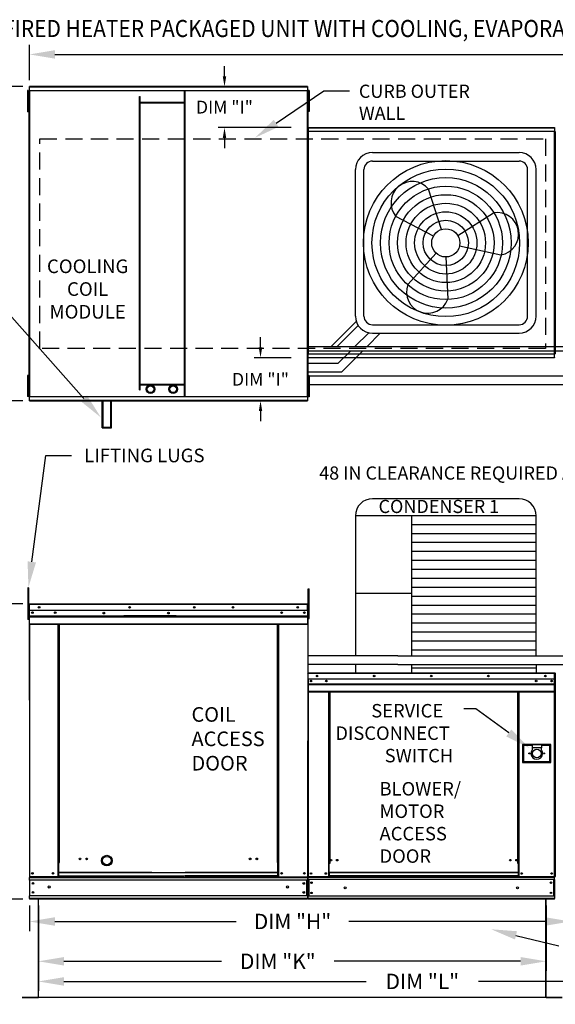
# Model space of a CAD drawing. Extents: x -1 to 950, y -216 to 0.
# Drawn here: x 62 to 125, y -115 to 0 of the extents above; entities that cross this region are included whole.
import ezdxf
from ezdxf.enums import TextEntityAlignment as Align

# ---------------------------------------------------------------- set-up
doc = ezdxf.new("R2010")
doc.units = 0
doc.header["$LTSCALE"] = 4
doc.header["$MEASUREMENT"] = 0
doc.linetypes.add('DASHED', pattern=[0.75, 0.5, -0.25])
doc.layers.get('0').update_dxf_attribs({"linetype": 'CONTINUOUS'})
doc.layers.get('Defpoints').update_dxf_attribs({"linetype": 'CONTINUOUS'})
doc.layers.add('1', color=7, linetype='DASHED')
doc.styles.add('BOLD', font='ROMAND.SHX')
doc.styles.get("Standard").update_dxf_attribs({"font": 'TXT.shx'})
doc.dimstyles.new('MOD', dxfattribs={"dimscale": 1.5, "dimtxt": 1.2, "dimasz": 2, "dimexe": 0.75, "dimexo": 0.5, "dimgap": 1, "dimtad": 0, "dimtih": 1, "dimtoh": 1, "dimzin": 0, "dimdsep": 46, "dimtxsty": 'Standard', "dimcen": 0.09, "dimadec": 0, "dimazin": 0, "dimtfac": 1, "dimtofl": 0, "dimtmove": 0, "dimatfit": 3, "dimfxl": 1, "dimtolj": 1, "dimtzin": 0, "dimarcsym": 0})

# ---------------------------------------------------------------- blocks, each defined once
blk = doc.blocks.new('*D13')
at = {"color": 0, "lineweight": -2, "transparency": 16777216}
for p, q in [((64.06, -103.86), (64.06, -111.52)), ((123.59, -103.86), (123.59, -111.52)), ((67.06, -110.4), (85.53, -110.4)), ((120.59, -110.4), (98.73, -110.4))]:
    blk.add_line(p, q, dxfattribs=at)
at = {"color": 0, "transparency": 16777216}
for points in [[(67.06, -109.9), (67.06, -110.9), (64.06, -110.4)], [(120.59, -109.9), (120.59, -110.9), (123.59, -110.4)]]:
    blk.add_solid(points, dxfattribs=at)
at = {"layer": 'Defpoints', "color": 0, "transparency": 16777216}
for p in [(64.06, -103.11), (123.59, -103.11), (123.59, -110.4)]:
    blk.add_point(p, dxfattribs=at)
at = {"color": 0, "transparency": 16777216, "insert": (92.13, -110.4), "char_height": 1.8, "attachment_point": 5}
blk.add_mtext('\\A1;DIM "K"', dxfattribs=at)
blk = doc.blocks.new('*D12')
at = {"color": 0, "lineweight": -2, "transparency": 16777216}
for p, q in [((63.01, -7.06), (63.01, -2.92)), ((215.81, -11.85), (215.81, -2.92)), ((66.01, -4.04), (132.81, -4.04)), ((212.81, -4.04), (146.01, -4.04))]:
    blk.add_line(p, q, dxfattribs=at)
at = {"color": 0, "transparency": 16777216}
for points in [[(66.01, -3.54), (66.01, -4.54), (63.01, -4.04)], [(212.81, -3.54), (212.81, -4.54), (215.81, -4.04)]]:
    blk.add_solid(points, dxfattribs=at)
at = {"layer": 'Defpoints', "color": 0, "transparency": 16777216}
for p in [(215.81, -4.04), (63.01, -7.81), (215.81, -12.6)]:
    blk.add_point(p, dxfattribs=at)
at = {"color": 0, "transparency": 16777216, "insert": (139.41, -4.04), "char_height": 1.8, "attachment_point": 5}
blk.add_mtext('\\A1;DIM "A"', dxfattribs=at)
blk = doc.blocks.new('*D11')
at = {"color": 0, "lineweight": -2, "transparency": 16777216}
for p, q in [((126.46, -98.12), (126.46, -106.86)), ((63.01, -103.86), (63.01, -106.86)), ((66.01, -105.73), (87.25, -105.73)), ((123.46, -105.73), (100.45, -105.73))]:
    blk.add_line(p, q, dxfattribs=at)
at = {"color": 0, "transparency": 16777216}
for points in [[(66.01, -105.23), (66.01, -106.23), (63.01, -105.73)], [(123.46, -105.23), (123.46, -106.23), (126.46, -105.73)]]:
    blk.add_solid(points, dxfattribs=at)
at = {"layer": 'Defpoints', "color": 0, "transparency": 16777216}
for p in [(126.46, -97.37), (63.01, -103.11), (126.46, -105.73)]:
    blk.add_point(p, dxfattribs=at)
at = {"color": 0, "transparency": 16777216, "insert": (93.85, -105.73), "char_height": 1.8, "attachment_point": 5}
blk.add_mtext('\\A1;DIM "H"', dxfattribs=at)
blk = doc.blocks.new('*D10')
at = {"color": 0, "lineweight": -2, "transparency": 16777216}
for p, q in [((64.06, -103.86), (64.06, -113.88)), ((154.09, -103.86), (154.09, -113.88)), ((67.06, -112.76), (102.47, -112.76)), ((151.09, -112.76), (115.67, -112.76))]:
    blk.add_line(p, q, dxfattribs=at)
at = {"color": 0, "transparency": 16777216}
for points in [[(67.06, -112.26), (67.06, -113.26), (64.06, -112.76)], [(151.09, -112.26), (151.09, -113.26), (154.09, -112.76)]]:
    blk.add_solid(points, dxfattribs=at)
at = {"layer": 'Defpoints', "color": 0, "transparency": 16777216}
for p in [(64.06, -103.11), (154.09, -103.11), (154.09, -112.76)]:
    blk.add_point(p, dxfattribs=at)
at = {"color": 0, "transparency": 16777216, "insert": (109.07, -112.76), "char_height": 1.8, "attachment_point": 5}
blk.add_mtext('\\A1;DIM "L"', dxfattribs=at)
blk = doc.blocks.new('*D6')
at = {"color": 0, "lineweight": -2, "transparency": 16777216}
for p, q in [((62.26, -7.81), (57.13, -7.81)), ((58.25, -10.81), (58.25, -22.1)), ((58.25, -41.67), (58.25, -29.9)), ((62.26, -44.67), (57.13, -44.67))]:
    blk.add_line(p, q, dxfattribs=at)
at = {"color": 0, "transparency": 16777216}
for points in [[(57.75, -10.81), (58.75, -10.81), (58.25, -7.81)], [(57.75, -41.67), (58.75, -41.67), (58.25, -44.67)]]:
    blk.add_solid(points, dxfattribs=at)
at = {"layer": 'Defpoints', "color": 0, "transparency": 16777216}
for p in [(63.01, -7.81), (58.25, -44.67), (63.01, -44.67)]:
    blk.add_point(p, dxfattribs=at)
at = {"color": 0, "transparency": 16777216, "insert": (58.25, -26), "char_height": 1.8, "attachment_point": 5}
blk.add_mtext('\\A1;DIM\\P"B"', dxfattribs=at)
blk = doc.blocks.new('*D5')
at = {"color": 0, "lineweight": -2, "transparency": 16777216}
for p, q in [((62.26, -68.49), (57.13, -68.49)), ((58.25, -71.49), (58.25, -81.72)), ((58.25, -100.11), (58.25, -89.52)), ((62.26, -103.11), (57.13, -103.11))]:
    blk.add_line(p, q, dxfattribs=at)
at = {"color": 0, "transparency": 16777216}
for points in [[(57.75, -71.49), (58.75, -71.49), (58.25, -68.49)], [(57.75, -100.11), (58.75, -100.11), (58.25, -103.11)]]:
    blk.add_solid(points, dxfattribs=at)
at = {"layer": 'Defpoints', "color": 0, "transparency": 16777216}
for p in [(58.25, -68.49), (63.01, -68.49), (63.01, -103.11)]:
    blk.add_point(p, dxfattribs=at)
at = {"color": 0, "transparency": 16777216, "insert": (58.25, -85.62), "char_height": 1.8, "attachment_point": 5}
blk.add_mtext('\\A1;DIM\\P"C"', dxfattribs=at)
blk = doc.blocks.new('*D29')
at = {"color": 0, "lineweight": -2, "transparency": 16777216}
for p, q in [((85.88, -6.61), (85.88, -5.41)), ((93.6, -7.81), (85.13, -7.81)), ((93.68, -12.63), (85.13, -12.63)), ((85.88, -13.83), (85.88, -15.03))]:
    blk.add_line(p, q, dxfattribs=at)
at = {"color": 0, "transparency": 16777216}
for points in [[(85.68, -6.61), (86.08, -6.61), (85.88, -7.81)], [(85.68, -13.83), (86.08, -13.83), (85.88, -12.63)]]:
    blk.add_solid(points, dxfattribs=at)
at = {"layer": 'Defpoints', "color": 0, "transparency": 16777216}
for p in [(95.6, -7.81), (85.88, -12.63), (95.68, -12.63)]:
    blk.add_point(p, dxfattribs=at)
at = {"color": 0, "transparency": 16777216, "insert": (85.88, -10.22), "char_height": 1.5, "attachment_point": 5}
blk.add_mtext('\\A1;DIM "I"', dxfattribs=at)
blk = doc.blocks.new('*D30')
at = {"color": 0, "lineweight": -2, "transparency": 16777216}
for p, q in [((90.1, -38.41), (90.1, -37.21)), ((93.68, -39.61), (89.35, -39.61)), ((93.6, -44.67), (89.35, -44.67)), ((90.1, -45.87), (90.1, -47.07))]:
    blk.add_line(p, q, dxfattribs=at)
at = {"color": 0, "transparency": 16777216}
for points in [[(89.9, -38.41), (90.3, -38.41), (90.1, -39.61)], [(89.9, -45.87), (90.3, -45.87), (90.1, -44.67)]]:
    blk.add_solid(points, dxfattribs=at)
at = {"layer": 'Defpoints', "color": 0, "transparency": 16777216}
for p in [(90.1, -39.61), (95.68, -39.61), (95.6, -44.67)]:
    blk.add_point(p, dxfattribs=at)
at = {"color": 0, "transparency": 16777216, "insert": (90.1, -42.14), "char_height": 1.5, "attachment_point": 5}
blk.add_mtext('\\A1;DIM "I"', dxfattribs=at)

msp = doc.modelspace()

# ---------------------------------------------------------------- linework, layer by layer
at = {"color": 7, "linetype": 'Continuous'}
for p, q in [((95.597, -7.806), (63.009, -7.806)), ((63.009, -7.854), (63.009, -7.806)), ((63.009, -7.854), (95.597, -7.854)), ((63.009, -8.262), (63.009, -7.854)), ((95.597, -7.806), (95.597, -7.854)), ((95.597, -7.854), (95.597, -8.262)), ((62.784, -8.29), (62.784, -8.701)), ((62.87, -8.29), (62.784, -8.29)), ((62.87, -8.701), (62.784, -8.701)), ((62.784, -8.701), (62.784, -10.347)), ((62.87, -8.29), (62.87, -8.701)), ((62.87, -8.701), (62.87, -10.347)), ((62.923, -9.112), (62.87, -9.112)), ((62.953, -8.29), (62.953, -44.19)), ((63.005, -8.29), (62.953, -8.29)), ((63.005, -8.29), (63.005, -44.19)), ((63.006, -8.29), (63.005, -8.29)), ((63.006, -8.262), (95.6, -8.262)), ((63.006, -8.262), (63.006, -8.29)), ((63.006, -8.314), (63.006, -8.29)), ((95.6, -8.314), (63.006, -8.314)), ((75.931, -43.372), (75.931, -8.992)), ((75.931, -8.992), (76.012, -8.992)), ((76.012, -43.372), (76.012, -8.992)), ((81.198, -44.166), (81.198, -8.314)), ((81.279, -44.166), (81.279, -8.314)), ((95.6, -8.29), (95.6, -8.262)), ((95.6, -8.314), (95.6, -8.29)), ((95.601, -8.29), (95.6, -8.29)), ((95.601, -44.19), (95.601, -8.29)), ((95.653, -8.29), (95.601, -8.29)), ((95.704, -9.102), (95.651, -9.102)), ((95.653, -44.19), (95.653, -8.29)), ((95.653, -9.037), (95.653, -43.443)), ((95.703, -8.28), (95.703, -8.691)), ((95.79, -8.28), (95.703, -8.28)), ((95.79, -8.691), (95.703, -8.691)), ((95.703, -8.691), (95.703, -10.337)), ((95.79, -8.28), (95.79, -8.691)), ((95.79, -8.691), (95.79, -10.337)), ((62.87, -10.347), (62.784, -10.347)), ((62.784, -10.347), (62.784, -10.758)), ((62.87, -9.935), (62.923, -9.935)), ((62.87, -10.347), (62.87, -10.758)), ((81.198, -9.671), (76.012, -9.671)), ((81.198, -9.753), (76.012, -9.753)), ((95.651, -9.925), (95.704, -9.925)), ((95.79, -10.337), (95.703, -10.337)), ((95.703, -10.337), (95.703, -10.748)), ((95.79, -10.337), (95.79, -10.748)), ((62.87, -10.758), (62.784, -10.758)), ((95.79, -10.748), (95.703, -10.748)), ((95.68, -12.627), (124.552, -12.627)), ((95.68, -12.671), (95.68, -12.627)), ((124.552, -12.671), (95.68, -12.671)), ((95.68, -12.671), (95.68, -13.05)), ((124.552, -12.627), (124.552, -12.671)), ((124.552, -12.671), (124.552, -13.05)), ((95.628, -13.076), (95.628, -39.165)), ((95.676, -13.076), (95.628, -13.076)), ((95.676, -13.076), (95.676, -39.165)), ((95.676, -13.076), (95.677, -13.076)), ((95.677, -13.05), (124.555, -13.05)), ((95.677, -13.05), (95.677, -13.076)), ((95.677, -13.098), (95.677, -13.076)), ((124.555, -13.098), (95.677, -13.098)), ((124.555, -13.076), (124.555, -13.05)), ((124.555, -39.165), (124.555, -13.076)), ((124.604, -39.165), (124.604, -13.076)), ((124.604, -13.076), (124.604, -39.168)), ((124.652, -13.076), (124.652, -39.168)), ((95.628, -39.165), (95.676, -39.165)), ((95.677, -39.165), (95.676, -39.165)), ((95.677, -39.142), (124.555, -39.142)), ((95.677, -39.142), (95.677, -39.165)), ((95.677, -39.165), (95.677, -39.191)), ((124.555, -39.191), (95.677, -39.191)), ((95.68, -39.57), (95.68, -39.191)), ((124.552, -39.57), (124.552, -39.191)), ((124.555, -39.142), (124.555, -39.165)), ((124.555, -39.165), (124.555, -39.165)), ((124.555, -39.191), (124.555, -39.165)), ((124.555, -39.165), (124.604, -39.165)), ((124.604, -39.168), (124.652, -39.168)), ((124.653, -39.168), (124.652, -39.168)), ((95.68, -39.57), (124.552, -39.57)), ((95.68, -39.614), (95.68, -39.57)), ((124.552, -39.614), (95.68, -39.614)), ((124.552, -39.57), (124.552, -39.614)), ((62.784, -41.709), (62.784, -42.12)), ((62.87, -41.709), (62.784, -41.709)), ((62.784, -42.12), (62.784, -43.766)), ((62.87, -42.12), (62.784, -42.12)), ((62.87, -41.709), (62.87, -42.12)), ((62.87, -42.12), (62.87, -43.766)), ((62.923, -42.532), (62.87, -42.532)), ((95.704, -42.545), (95.651, -42.545)), ((95.703, -41.722), (95.703, -42.134)), ((95.79, -41.722), (95.703, -41.722)), ((95.703, -42.134), (95.703, -43.779)), ((95.79, -42.134), (95.703, -42.134)), ((95.79, -41.722), (95.79, -42.134)), ((95.79, -42.134), (95.79, -43.779)), ((62.87, -43.766), (62.784, -43.766)), ((62.784, -43.766), (62.784, -44.177)), ((62.87, -43.355), (62.923, -43.355)), ((62.87, -43.766), (62.87, -44.177)), ((75.931, -43.372), (76.012, -43.372)), ((76.012, -42.727), (81.198, -42.727)), ((76.012, -42.808), (81.198, -42.808)), ((95.651, -43.368), (95.704, -43.368)), ((95.79, -43.779), (95.703, -43.779)), ((95.703, -43.779), (95.703, -44.191)), ((95.79, -43.779), (95.79, -44.191)), ((62.87, -44.177), (62.784, -44.177)), ((62.953, -44.19), (63.005, -44.19)), ((63.006, -44.19), (63.005, -44.19)), ((63.006, -44.166), (95.6, -44.166)), ((63.006, -44.166), (63.006, -44.19)), ((63.006, -44.19), (63.006, -44.218)), ((95.6, -44.218), (63.006, -44.218)), ((63.009, -44.626), (63.009, -44.218)), ((95.597, -44.626), (63.009, -44.626)), ((63.009, -44.673), (63.009, -44.626)), ((63.009, -44.673), (95.597, -44.673)), ((71.557, -47.838), (71.557, -44.673)), ((71.639, -47.756), (71.639, -44.673)), ((72.548, -47.756), (72.548, -44.673)), ((72.63, -47.838), (72.63, -44.673)), ((95.597, -44.218), (95.597, -44.626)), ((95.597, -44.626), (95.597, -44.673)), ((95.6, -44.166), (95.6, -44.19)), ((95.601, -44.19), (95.6, -44.19)), ((95.6, -44.218), (95.6, -44.19)), ((95.601, -44.19), (95.653, -44.19)), ((95.79, -44.191), (95.703, -44.191)), ((71.557, -47.838), (72.63, -47.838)), ((71.639, -47.756), (72.548, -47.756)), ((62.901, -66.598), (62.815, -66.598)), ((62.815, -66.598), (62.815, -67.009)), ((62.901, -66.598), (62.901, -67.009)), ((95.705, -67.092), (95.705, -66.704)), ((95.705, -66.704), (95.81, -66.704)), ((95.81, -67.092), (95.81, -66.704)), ((62.815, -67.009), (62.815, -70.301)), ((62.901, -67.009), (62.815, -67.009)), ((62.901, -67.009), (62.901, -70.301)), ((95.705, -70.195), (95.705, -67.092)), ((95.705, -67.092), (95.81, -67.092)), ((95.81, -70.195), (95.81, -67.092)), ((62.984, -68.543), (62.956, -68.543)), ((62.984, -68.543), (62.984, -79.755)), ((63.009, -68.547), (62.984, -68.547)), ((63.009, -68.491), (63.008, -68.491)), ((63.008, -68.519), (63.008, -68.491)), ((63.009, -68.519), (63.008, -68.519)), ((63.009, -68.491), (95.603, -68.491)), ((63.009, -68.497), (63.009, -68.491)), ((63.009, -68.497), (63.009, -68.543)), ((95.603, -68.543), (63.009, -68.543)), ((63.009, -69.267), (63.009, -68.543)), ((95.603, -69.267), (63.009, -69.267)), ((63.012, -69.872), (63.012, -69.267)), ((95.6, -69.267), (95.6, -69.872)), ((95.604, -68.491), (95.603, -68.491)), ((95.603, -68.497), (95.603, -68.491)), ((95.603, -68.543), (95.603, -68.497)), ((95.604, -68.519), (95.603, -68.519)), ((95.603, -69.267), (95.603, -68.543)), ((95.628, -68.547), (95.603, -68.547)), ((95.604, -68.519), (95.604, -68.491)), ((95.628, -68.543), (95.656, -68.543)), ((95.628, -68.543), (95.656, -68.543)), ((62.901, -70.301), (62.815, -70.301)), ((62.984, -69.375), (62.901, -69.375)), ((62.901, -70.198), (62.984, -70.198)), ((63.012, -69.872), (95.6, -69.872)), ((63.012, -69.896), (63.012, -69.872)), ((63.012, -69.896), (95.6, -69.896)), ((63.012, -69.933), (63.012, -69.896)), ((95.6, -69.933), (63.012, -69.933)), ((63.012, -69.984), (63.012, -69.933)), ((63.012, -69.984), (95.6, -69.984)), ((63.012, -70.809), (63.012, -69.984)), ((80.203, -69.864), (74.081, -69.864)), ((80.203, -69.946), (74.081, -69.946)), ((95.6, -69.872), (95.6, -69.896)), ((95.6, -69.896), (95.6, -69.933)), ((95.6, -69.933), (95.6, -69.984)), ((95.6, -69.984), (95.6, -70.809)), ((95.705, -69.323), (95.628, -69.323)), ((95.628, -70.099), (95.705, -70.099)), ((95.705, -70.195), (95.81, -70.195)), ((63.012, -70.809), (95.6, -70.809)), ((63.012, -70.809), (63.012, -70.861)), ((63.012, -70.861), (95.6, -70.861)), ((63.036, -70.861), (63.036, -100.48)), ((66.375, -98.811), (66.375, -70.861)), ((66.427, -98.811), (66.427, -70.861)), ((66.451, -98.811), (66.451, -70.861)), ((66.475, -98.811), (66.475, -70.861)), ((66.527, -98.811), (66.527, -70.861)), ((92.084, -98.811), (92.084, -70.861)), ((92.136, -98.811), (92.136, -70.861)), ((92.161, -98.811), (92.161, -70.861)), ((92.185, -98.811), (92.185, -70.861)), ((92.237, -98.811), (92.237, -70.861)), ((95.6, -70.861), (95.6, -70.809)), ((95.628, -76.635), (95.628, -77.308)), ((95.654, -76.635), (95.628, -76.635)), ((95.654, -77.308), (95.628, -77.308)), ((95.654, -76.635), (95.654, -77.308)), ((95.677, -76.638), (95.654, -76.638)), ((95.654, -77.308), (95.654, -100.458)), ((95.677, -76.586), (95.676, -76.586)), ((95.676, -76.612), (95.676, -76.586)), ((95.677, -76.612), (95.676, -76.612)), ((95.677, -76.586), (124.555, -76.586)), ((95.677, -76.592), (95.677, -76.586)), ((95.677, -76.592), (95.677, -76.635)), ((124.555, -76.635), (95.677, -76.635)), ((95.677, -77.308), (95.677, -76.635)), ((124.555, -77.308), (95.677, -77.308)), ((95.68, -77.308), (95.68, -77.872)), ((124.552, -77.872), (124.552, -77.308)), ((124.555, -76.586), (124.555, -76.586)), ((124.555, -76.592), (124.555, -76.586)), ((124.555, -76.612), (124.555, -76.586)), ((124.555, -76.635), (124.555, -76.592)), ((124.555, -76.612), (124.555, -76.612)), ((124.555, -77.308), (124.555, -76.635)), ((124.578, -76.638), (124.555, -76.638)), ((124.578, -81.56), (124.578, -76.635)), ((124.578, -76.635), (124.604, -76.635)), ((124.604, -81.56), (124.604, -76.635)), ((124.604, -76.635), (124.604, -81.561)), ((124.63, -76.635), (124.604, -76.635)), ((124.63, -76.635), (124.63, -81.561)), ((124.653, -76.638), (124.63, -76.638)), ((124.653, -76.586), (124.652, -76.586)), ((124.652, -76.612), (124.652, -76.586)), ((124.653, -76.612), (124.652, -76.612)), ((95.68, -77.872), (124.552, -77.872)), ((95.68, -77.872), (95.68, -77.894)), ((124.552, -77.894), (95.68, -77.894)), ((95.68, -77.928), (95.68, -77.894)), ((95.68, -77.928), (124.552, -77.928)), ((95.68, -77.976), (95.68, -77.928)), ((124.552, -77.976), (95.68, -77.976)), ((95.68, -77.976), (95.68, -78.743)), ((124.217, -77.484), (124.217, -77.578)), ((124.552, -77.894), (124.552, -77.872)), ((124.552, -77.928), (124.552, -77.894)), ((124.552, -77.928), (124.552, -77.976)), ((124.552, -78.743), (124.552, -77.976)), ((124.552, -78.743), (95.68, -78.743)), ((95.68, -78.743), (95.68, -78.791)), ((95.68, -78.791), (124.552, -78.791)), ((95.702, -78.791), (95.702, -100.458)), ((98.066, -78.791), (98.066, -98.931)), ((98.114, -78.791), (98.114, -98.931)), ((98.137, -78.791), (98.137, -98.931)), ((98.159, -78.791), (98.159, -98.931)), ((98.208, -78.791), (98.208, -98.931)), ((120.268, -98.931), (120.268, -78.791)), ((120.317, -98.931), (120.317, -78.791)), ((120.339, -98.931), (120.339, -78.791)), ((120.362, -98.931), (120.362, -78.791)), ((120.41, -98.931), (120.41, -78.791)), ((124.529, -78.791), (124.529, -100.458)), ((124.552, -78.791), (124.552, -78.743)), ((124.578, -81.56), (124.578, -100.458)), ((124.578, -81.56), (124.604, -81.56)), ((124.63, -81.561), (124.604, -81.561)), ((124.63, -81.561), (124.63, -100.46)), ((124.137, -84.975), (120.817, -84.975)), ((120.817, -84.975), (120.817, -87.068)), ((120.853, -85.011), (120.925, -85.083)), ((120.853, -85.011), (121.935, -85.011)), ((120.853, -87.032), (120.853, -85.011)), ((121.935, -85.083), (120.925, -85.083)), ((120.925, -85.083), (120.925, -86.96)), ((123.018, -85.011), (121.935, -85.011)), ((121.935, -85.011), (121.935, -85.372)), ((123.018, -85.372), (121.935, -85.372)), ((121.935, -85.372), (121.935, -85.601)), ((123.018, -85.011), (124.101, -85.011)), ((123.018, -85.011), (123.018, -85.372)), ((124.029, -85.083), (123.018, -85.083)), ((123.018, -85.601), (123.018, -85.372)), ((124.101, -85.011), (124.029, -85.083)), ((124.029, -86.96), (124.029, -85.083)), ((124.101, -85.011), (124.101, -87.032)), ((124.137, -87.068), (124.137, -84.975)), ((120.817, -87.068), (124.137, -87.068)), ((120.925, -86.96), (120.853, -87.032)), ((124.101, -87.032), (120.853, -87.032)), ((120.925, -86.96), (124.029, -86.96)), ((124.029, -86.96), (124.101, -87.032)), ((66.375, -100.48), (66.375, -98.811)), ((66.427, -98.811), (66.375, -98.811)), ((66.475, -98.839), (66.375, -98.839)), ((66.375, -98.891), (66.475, -98.891)), ((66.475, -98.811), (66.427, -98.811)), ((66.475, -99.971), (66.475, -98.811)), ((66.475, -98.811), (66.527, -98.811)), ((92.136, -98.811), (92.084, -98.811)), ((92.136, -98.811), (92.185, -98.811)), ((92.136, -99.971), (92.136, -98.811)), ((92.136, -98.839), (92.237, -98.839)), ((92.237, -98.891), (92.136, -98.891)), ((92.185, -98.811), (92.237, -98.811)), ((92.237, -100.48), (92.237, -98.811)), ((98.114, -98.931), (98.066, -98.931)), ((98.066, -98.931), (98.066, -100.458)), ((98.159, -98.98), (98.066, -98.98)), ((98.159, -98.931), (98.114, -98.931)), ((98.208, -98.931), (98.159, -98.931)), ((98.159, -99.984), (98.159, -98.931)), ((120.268, -98.931), (120.317, -98.931)), ((120.362, -98.931), (120.317, -98.931)), ((120.317, -98.931), (120.317, -99.984)), ((120.41, -98.98), (120.317, -98.98)), ((120.41, -98.931), (120.362, -98.931)), ((120.41, -100.458), (120.41, -98.931)), ((66.375, -100.428), (66.475, -100.428)), ((66.475, -99.971), (81.257, -99.971)), ((66.475, -99.987), (66.475, -99.971)), ((77.354, -99.987), (66.475, -99.987)), ((66.475, -100.395), (66.475, -99.987)), ((66.475, -100.395), (81.257, -100.395)), ((66.475, -100.395), (66.475, -100.48)), ((77.354, -99.987), (92.136, -99.987)), ((92.136, -99.971), (81.257, -99.971)), ((92.136, -100.395), (81.257, -100.395)), ((92.136, -99.987), (92.136, -99.971)), ((92.136, -100.395), (92.136, -99.987)), ((92.136, -100.395), (92.136, -100.48)), ((92.237, -100.428), (92.136, -100.428)), ((95.654, -100.458), (95.702, -100.458)), ((95.68, -100.458), (95.68, -100.534)), ((95.702, -100.458), (98.066, -100.458)), ((98.159, -100.409), (98.066, -100.409)), ((98.159, -100.458), (98.066, -100.458)), ((120.317, -99.984), (98.159, -99.984)), ((98.159, -99.984), (98.159, -99.999)), ((98.159, -99.999), (120.317, -99.999)), ((98.159, -99.999), (98.159, -100.378)), ((120.317, -100.378), (98.159, -100.378)), ((98.159, -100.458), (98.159, -100.378)), ((98.159, -100.458), (120.317, -100.458)), ((120.317, -99.999), (120.317, -99.984)), ((120.317, -99.999), (120.317, -100.378)), ((120.317, -100.378), (120.317, -100.458)), ((120.41, -100.409), (120.317, -100.409)), ((120.41, -100.458), (120.317, -100.458)), ((120.41, -100.458), (124.529, -100.458)), ((124.529, -100.458), (124.578, -100.458)), ((124.552, -100.534), (124.552, -100.458)), ((124.63, -100.46), (124.678, -100.46)), ((62.984, -100.48), (63.036, -100.48)), ((63.012, -100.48), (63.012, -100.563)), ((63.012, -100.563), (95.6, -100.563)), ((63.012, -100.868), (63.012, -100.563)), ((63.012, -100.844), (63.012, -102.751)), ((95.6, -100.868), (63.012, -100.868)), ((63.012, -100.868), (63.012, -102.72)), ((81.157, -100.48), (63.036, -100.48)), ((66.375, -100.48), (66.475, -100.48)), ((77.354, -100.48), (66.475, -100.48)), ((81.257, -100.48), (92.136, -100.48)), ((92.237, -100.48), (92.136, -100.48)), ((92.237, -100.48), (95.576, -100.48)), ((95.518, -102.72), (95.518, -100.868)), ((95.542, -100.868), (95.542, -102.72)), ((95.572, -100.48), (95.624, -100.48)), ((95.576, -100.48), (95.628, -100.48)), ((95.576, -100.487), (95.624, -100.487)), ((95.579, -100.487), (95.627, -100.487)), ((95.6, -100.563), (95.6, -102.72)), ((95.68, -100.534), (124.552, -100.534)), ((95.68, -100.819), (95.68, -100.534)), ((124.552, -100.819), (95.68, -100.819)), ((95.68, -100.819), (95.68, -102.744)), ((95.734, -100.819), (95.734, -102.744)), ((95.756, -100.819), (95.756, -102.744)), ((124.475, -102.744), (124.475, -100.819)), ((124.498, -100.819), (124.498, -102.744)), ((124.552, -100.819), (124.552, -100.534)), ((124.552, -100.819), (124.552, -102.744)), ((95.6, -102.72), (63.012, -102.72)), ((63.012, -103.026), (63.012, -102.72)), ((95.6, -102.72), (95.6, -103.026)), ((124.552, -102.744), (95.68, -102.744)), ((95.68, -103.029), (95.68, -102.744)), ((124.552, -102.744), (124.552, -103.029)), ((95.6, -103.026), (63.012, -103.026)), ((63.012, -103.026), (63.012, -103.108)), ((95.6, -103.108), (63.012, -103.108)), ((64.058, -103.109), (64.058, -114.602)), ((64.092, -114.602), (64.092, -103.109)), ((95.6, -103.108), (95.6, -103.026)), ((124.552, -103.029), (95.68, -103.029)), ((95.68, -103.029), (95.68, -103.105)), ((124.552, -103.105), (95.68, -103.105)), ((123.557, -114.602), (123.557, -103.109)), ((123.591, -114.602), (123.591, -103.109)), ((124.552, -103.105), (124.552, -103.029)), ((62.173, -114.625), (64.037, -114.625)), ((62.173, -114.659), (64.037, -114.659)), ((64.037, -114.625), (64.037, -114.659)), ((64.063, -114.602), (64.058, -114.602)), ((64.058, -114.602), (64.058, -114.603)), ((64.092, -114.603), (64.058, -114.603)), ((64.063, -114.602), (64.092, -114.602)), ((64.092, -114.625), (64.092, -114.603)), ((64.092, -114.625), (64.092, -114.659)), ((123.557, -114.602), (123.591, -114.602)), ((123.557, -114.602), (123.587, -114.602)), ((123.557, -114.602), (123.557, -114.624)), ((123.557, -114.624), (123.557, -114.658)), ((123.587, -114.602), (123.591, -114.602)), ((123.591, -114.602), (123.591, -114.602)), ((123.613, -114.624), (125.477, -114.624)), ((123.613, -114.624), (123.613, -114.658)), ((123.613, -114.658), (125.477, -114.658))]:
    msp.add_line(p, q, dxfattribs=at)
at = {"color": 7}
for p, q in [((91.937, -12.122), (97.533, -8.295)), ((97.533, -8.295), (100.533, -8.295)), ((124.604, -13.076), (124.555, -13.076)), ((124.604, -13.076), (124.652, -13.076)), ((103.223, -15.548), (120.412, -15.548)), ((103.223, -16.548), (120.412, -16.548)), ((101.223, -34.737), (101.223, -17.548)), ((102.223, -34.737), (102.223, -17.548)), ((121.412, -34.737), (121.412, -17.548)), ((122.412, -34.737), (122.412, -17.548)), ((111.315, -24.569), (109.803, -19.838)), ((110.358, -25.369), (105.969, -23.043)), ((113.217, -25.265), (117.426, -22.627)), ((113.432, -26.494), (118.285, -27.551)), ((110.706, -27.365), (107.364, -31.039)), ((111.818, -27.795), (112.058, -32.757)), ((69.405, -44.378), (60.07, -33.839)), ((98.401, -38.298), (101.326, -35.372)), ((103.223, -35.737), (120.412, -35.737)), ((99.093, -38.298), (101.539, -35.816)), ((101.17, -38.298), (102.78, -36.688)), ((102.584, -38.298), (104.145, -36.737)), ((103.223, -36.737), (120.412, -36.737)), ((95.676, -38.298), (98.401, -38.298)), ((95.676, -38.798), (98.601, -38.798)), ((98.401, -38.298), (128.823, -38.298)), ((98.601, -38.798), (129.023, -38.798)), ((99.215, -40.252), (100.67, -38.798)), ((99.629, -41.252), (102.084, -38.798)), ((95.653, -40.252), (99.215, -40.252)), ((95.653, -41.252), (99.629, -41.252)), ((95.79, -41.752), (128.138, -41.752)), ((95.79, -42.752), (128.552, -42.752)), ((63.292, -63.553), (64.933, -51.074)), ((64.933, -51.074), (67.933, -51.074)), ((120.412, -56.15), (103.223, -56.15)), ((122.412, -58.15), (101.223, -58.15)), ((101.223, -58.15), (101.223, -74.586)), ((107.806, -58.15), (107.806, -74.586)), ((122.412, -74.589), (122.412, -58.15)), ((122.412, -59.2), (107.806, -59.2)), ((122.412, -60.251), (107.806, -60.251)), ((122.412, -61.301), (107.806, -61.301)), ((122.412, -62.352), (107.806, -62.352)), ((122.412, -63.403), (107.806, -63.403)), ((122.412, -64.453), (107.806, -64.453)), ((122.412, -65.504), (107.806, -65.504)), ((122.412, -66.555), (107.806, -66.555)), ((107.806, -67.253), (101.223, -67.253)), ((122.412, -67.605), (107.806, -67.605)), ((95.628, -68.547), (95.627, -100.487)), ((95.656, -68.543), (95.656, -72.368)), ((122.412, -68.656), (107.806, -68.656)), ((122.412, -69.706), (107.806, -69.706)), ((122.412, -70.757), (107.806, -70.757)), ((95.656, -72.368), (95.628, -72.396)), ((122.412, -71.808), (107.806, -71.808)), ((122.412, -72.858), (107.806, -72.858)), ((106.184, -74.586), (95.628, -74.586)), ((106.184, -74.586), (136.607, -74.592)), ((122.412, -73.909), (107.806, -73.909)), ((106.184, -75.59), (95.628, -75.59)), ((101.223, -75.59), (101.223, -76.586)), ((106.184, -75.59), (136.607, -75.596)), ((107.806, -75.586), (107.806, -76.586)), ((122.412, -76.01), (107.806, -76.01)), ((122.412, -75.588), (122.412, -76.586)), ((119.199, -83.619), (115.322, -80.792)), ((120.046, -107.359), (125.056, -108.595)), ((123.557, -114.658), (64.092, -114.659))]:
    msp.add_line(p, q, dxfattribs=at)
msp.add_line((115.322, -80.792), (113.949, -80.792))
msp.add_lwpolyline([(101.223, -72.333), (101.223, -72.936)], dxfattribs=at)
for centre, radius in [((111.818, -26.143), 9.652), ((111.818, -26.143), 8.652), ((111.818, -26.143), 7.652), ((111.818, -26.143), 6.652), ((111.818, -26.143), 5.652), ((111.818, -26.143), 4.652), ((111.818, -26.143), 3.652), ((111.818, -26.143), 2.652), ((111.818, -26.143), 1.652), ((72.093, -98.592), 0.625), ((72.093, -98.592), 0.5)]:
    msp.add_circle(centre, radius, dxfattribs=at)
at = {"color": 7, "linetype": 'Continuous'}
for centre, radius in [((77.204, -43.31), 0.502), ((77.204, -43.31), 0.4), ((79.862, -43.31), 0.502), ((79.862, -43.31), 0.4), ((64.148, -68.879), 0.097), ((64.148, -68.879), 0.0504), ((74.759, -68.879), 0.097), ((74.759, -68.879), 0.0504), ((82.338, -68.879), 0.097), ((82.338, -68.879), 0.0504), ((86.885, -68.879), 0.097), ((86.885, -68.879), 0.0504), ((94.464, -68.879), 0.097), ((94.464, -68.879), 0.0504), ((63.372, -69.506), 0.097), ((63.372, -69.506), 0.0504), ((66.039, -69.506), 0.097), ((66.039, -69.506), 0.0504), ((71.727, -69.565), 0.097), ((71.727, -69.565), 0.0504), ((79.306, -69.565), 0.097), ((79.306, -69.565), 0.0504), ((92.573, -69.506), 0.097), ((92.573, -69.506), 0.0504), ((95.24, -69.506), 0.097), ((95.24, -69.506), 0.0504), ((96.736, -76.947), 0.0902), ((96.736, -76.947), 0.0469), ((103.426, -76.947), 0.0902), ((103.426, -76.947), 0.0469), ((110.116, -76.947), 0.0902), ((110.116, -76.947), 0.0469), ((116.805, -76.947), 0.0902), ((116.805, -76.947), 0.0469), ((123.495, -76.947), 0.0902), ((123.495, -76.947), 0.0469), ((96.015, -77.531), 0.0902), ((96.015, -77.531), 0.0469), ((97.819, -77.531), 0.0902), ((97.819, -77.531), 0.0469), ((122.412, -77.531), 0.0902), ((122.412, -77.531), 0.0469), ((124.217, -77.531), 0.0902), ((124.217, -77.531), 0.0469), ((121.611, -86.021), 0.0595), ((122.477, -86.021), 0.505), ((123.343, -86.021), 0.0595), ((68.949, -98.389), 0.097), ((68.949, -98.389), 0.0504), ((69.724, -98.389), 0.097), ((69.724, -98.389), 0.0504), ((88.887, -98.389), 0.097), ((88.887, -98.389), 0.0504), ((89.663, -98.389), 0.097), ((89.663, -98.389), 0.0504), ((98.366, -98.539), 0.0902), ((98.366, -98.539), 0.0469), ((99.088, -98.539), 0.0902), ((99.088, -98.539), 0.0469), ((119.388, -98.539), 0.0902), ((119.388, -98.539), 0.0469), ((120.11, -98.539), 0.0902), ((120.11, -98.539), 0.0469), ((63.372, -100.092), 0.097), ((63.372, -100.092), 0.0504), ((65.772, -100.092), 0.097), ((65.772, -100.092), 0.0504), ((92.573, -100.092), 0.097), ((92.573, -100.092), 0.0504), ((95.24, -100.092), 0.097), ((95.24, -100.092), 0.0504), ((96.015, -100.097), 0.0902), ((96.015, -100.097), 0.0469), ((97.753, -100.097), 0.0902), ((97.753, -100.097), 0.0469), ((120.723, -100.097), 0.0902), ((120.723, -100.097), 0.0469), ((124.217, -100.097), 0.0902), ((124.217, -100.097), 0.0469), ((63.439, -101.265), 0.097), ((63.439, -101.265), 0.0504), ((65.339, -101.685), 0.121), ((93.272, -101.685), 0.121), ((95.173, -101.265), 0.097), ((95.173, -101.265), 0.0504), ((96.077, -101.188), 0.0902), ((96.077, -101.188), 0.0469), ((124.154, -101.188), 0.0902), ((124.154, -101.188), 0.0469), ((63.439, -102.323), 0.097), ((63.439, -102.323), 0.0504), ((95.173, -102.323), 0.097), ((95.173, -102.323), 0.0504), ((96.077, -102.375), 0.0902), ((96.077, -102.375), 0.0469), ((100.011, -101.782), 0.113), ((120.221, -101.782), 0.113), ((124.154, -102.375), 0.0902), ((124.154, -102.375), 0.0469)]:
    msp.add_circle(centre, radius, dxfattribs=at)
at = {"color": 7}
for centre, radius, start, end in [((103.223, -17.548), 2, 90, 180), ((120.412, -17.548), 2, 0, 90), ((103.223, -17.548), 1, 90, 180), ((120.412, -17.548), 1, 0, 90), ((107.886, -21.441), 2.499, 39.89823, 219.89823), ((117.855, -25.089), 2.499, 279.89823, 99.89823), ((109.711, -31.898), 2.499, 159.89823, 339.89823), ((103.223, -34.737), 2, 180, 270), ((103.223, -34.737), 1, 180, 270), ((120.412, -34.737), 2, 270, 0), ((120.412, -34.737), 1, 270, 0), ((103.223, -58.15), 2, 90, 180), ((120.412, -58.15), 2, 0, 90)]:
    msp.add_arc(centre, radius, start, end, dxfattribs=at)
at = {"color": 7, "linetype": 'Continuous'}
for centre, radius, start, end in [((63.008, -68.543), 0.052, 90, 180), ((63.008, -68.543), 0.0241, 90, 180), ((95.604, -68.543), 0.052, 0, 90), ((95.604, -68.543), 0.0241, 0, 90), ((95.676, -76.635), 0.0484, 90, 180), ((95.676, -76.635), 0.0224, 90, 180), ((124.555, -76.635), 0.0484, 0, 90), ((124.555, -76.635), 0.0224, 0, 90), ((124.652, -76.635), 0.0484, 90, 180), ((124.652, -76.635), 0.0224, 90, 180), ((124.555, -81.56), 0.0484, 297.5606, 0), ((124.652, -81.561), 0.0484, 180, 242.4394), ((122.477, -86.021), 0.686, 142.13635, 37.86365), ((64.037, -114.603), 0.0559, 270, 0), ((64.037, -114.603), 0.0219, 270, 0), ((123.613, -114.602), 0.0559, 180, 270), ((123.613, -114.602), 0.0219, 180, 270)]:
    msp.add_arc(centre, radius, start, end, dxfattribs=at)
at = {"color": 7}
for points in [[(92.219, -12.534), (91.654, -11.709), (89.46, -13.815)], [(69.779, -44.047), (69.03, -44.71), (71.394, -46.624)], [(63.788, -63.619), (62.797, -63.488), (62.901, -66.528)], [(118.904, -84.023), (119.494, -83.215), (121.623, -85.387)], [(119.926, -107.844), (120.166, -106.873), (117.134, -106.64)]]:
    msp.add_solid(points, dxfattribs=at)
at = {"layer": '1', "color": 7}
for p, q in [((64.225, -13.937), (123.494, -13.937)), ((64.225, -38.543), (64.225, -13.937)), ((123.494, -13.937), (123.494, -38.543)), ((123.494, -38.543), (64.225, -38.543))]:
    msp.add_line(p, q, dxfattribs=at)

# ---------------------------------------------------------------- texts
at = {"color": 7, "style": 'BOLD', "width": 0.9}
msp.add_text('%% MODULAR OUTDOOR SIDE DISCHARGE DIRECT FIRED HEATER PACKAGED UNIT WITH COOLING, EVAPORATIVE COOLER INTAKE, V-BANK AND SCREEN INTAKE', height=2, dxfattribs=at).set_placement((1.3, -2.003))
at = {"color": 7, "linetype": 'Continuous'}
for s, height, p in [('CURB OUTER', 1.5469, (101.632, -9.135)), ('WALL', 1.5469, (101.632, -11.713)), ('48 IN CLEARANCE REQUIRED ABOVE CONDENSERS', 1.54688, (96.977, -53.909)), ('CONDENSER 1', 1.54688, (103.934, -57.829)), ('SERVICE ', 1.5789, (103.079, -81.802)), ('DISCONNECT ', 1.57894, (98.869, -84.433)), ('SWITCH', 1.5789, (104.658, -87.065)), ('BLOWER/', 1.5789, (104.05, -90.956)), ('MOTOR', 1.5789, (104.05, -93.587)), ('ACCESS', 1.5789, (104.05, -96.219)), ('DOOR', 1.5789, (104.05, -98.85))]:
    msp.add_text(s, height=height, dxfattribs=at).set_placement(p)
at = {"color": 7}
for s, p in [('COOLING', (69.84, -29.689)), ('COIL', (69.84, -32.356)), ('MODULE', (69.84, -35.023))]:
    msp.add_text(s, height=1.6, dxfattribs=at).set_placement(p, align=Align.CENTER)
at = {"color": 7, "attachment_point": 1}
for s, insert, char_height in [('\\A1;LIFTING LUGS', (69.433, -50.274), 1.6), ('COIL\\PACCESS\\PDOOR', (82.01, -80.59), 1.7152)]:
    msp.add_mtext(s, dxfattribs=dict(at, insert=insert, char_height=char_height))

# ---------------------------------------------------------------- dimensions: what is measured, and where the dimension line sits
at = {"color": 7}
for base, p1, p2, text, picture, middle in [((215.811, -4.044), (63.009, -7.806), (215.811, -12.604), 'DIM "A"', '*D12', (139.41, -4.044)), ((154.088, -112.759), (64.058, -103.109), (154.088, -103.108), 'DIM "L"', '*D10', (109.073, -112.759))]:
    dim = msp.add_linear_dim(base=base, p1=p1, p2=p2, text=text, dimstyle='MOD', override={"dimpost": '"'}, dxfattribs=at)
    dim.commit()
    dim.dimension.update_dxf_attribs({"geometry": picture, "text_midpoint": middle})
for base, p1, p2, picture, middle in [((85.881, -12.627), (95.597, -7.806), (95.68, -12.627), '*D29', (85.881, -10.217)), ((90.103, -39.614), (95.597, -44.673), (95.68, -39.614), '*D30', (90.103, -42.144))]:
    dim = msp.add_linear_dim(base=base, p1=p1, p2=p2, angle=90, text='DIM "I"', dimstyle='MOD', override={"dimscale": 1, "dimtxt": 1.5, "dimasz": 1.2, "dimexo": 2, "dimpost": '"', "dimtix": 1})
    dim.commit()
    dim.dimension.update_dxf_attribs({"geometry": picture, "text_midpoint": middle})
for base, p1, p2, text, picture, middle in [((58.252, -44.673), (63.009, -7.806), (63.009, -44.673), 'DIM\\P"B"', '*D6', (58.252, -26.001)), ((58.252, -68.491), (63.012, -103.108), (63.009, -68.491), 'DIM\\P"C"', '*D5', (58.252, -85.624))]:
    dim = msp.add_linear_dim(base=base, p1=p1, p2=p2, angle=90, text=text, dimstyle='MOD', override={"dimpost": '"'}, dxfattribs=at)
    dim.commit()
    dim.dimension.update_dxf_attribs({"geometry": picture, "text_midpoint": middle, "dimtype": 160})
for base, p1, p2, text, picture, middle in [((126.46, -105.734), (63.012, -103.108), (126.46, -97.373), 'DIM "H"', '*D11', (93.848, -105.734)), ((123.591, -110.398), (64.058, -103.109), (123.591, -103.109), 'DIM "K"', '*D13', (92.133, -110.398))]:
    dim = msp.add_linear_dim(base=base, p1=p1, p2=p2, text=text, dimstyle='MOD', override={"dimpost": '"'}, dxfattribs=at)
    dim.commit()
    dim.dimension.update_dxf_attribs({"geometry": picture, "text_midpoint": middle, "dimtype": 160})

doc.saveas('drawing.dxf')
